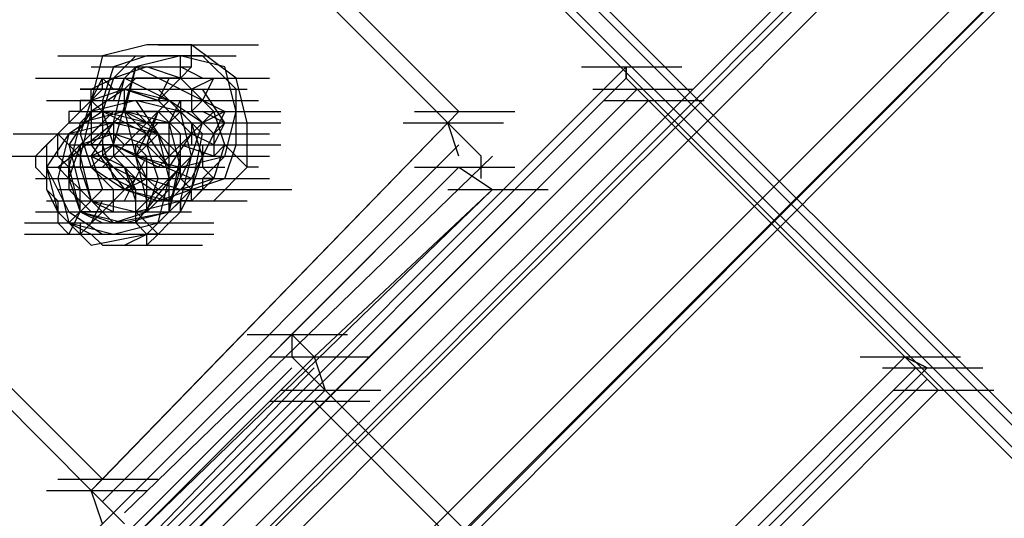
# Model space of a CAD drawing. Units: millimetres. Extents: x -2947 to 3049, y 61 to 5694.
# Drawn here: x 1211 to 1299, y 3901 to 3946 of the extents above; entities that cross this region are included whole.
import ezdxf

# ---------------------------------------------------------------- set-up
doc = ezdxf.new("R2010")
doc.units = ezdxf.units.MM
doc.header["$LTSCALE"] = 700
doc.layers.add('HAGS DIM', color=7, linetype='Continuous')
doc.layers.add('HAGS-PLAN', color=2, linetype='Continuous')
doc.styles.add('HAGS-DIM', font='txt.shx', dxfattribs={"height": 200})
doc.dimstyles.new('HAGS-DIM2', dxfattribs={"dimtxt": 200, "dimasz": 250, "dimexe": 200, "dimexo": 500, "dimgap": 50, "dimtad": 0, "dimdec": 1, "dimlfac": 0.001, "dimzin": 0, "dimdsep": 46, "dimtxsty": 'HAGS-DIM', "dimblk1": 'CLOSED', "dimblk2": 'CLOSED', "dimsah": 1, "dimcen": 2.5, "dimse1": 1, "dimse2": 1, "dimclrd": 2, "dimclre": 2, "dimclrt": 7, "dimadec": 0, "dimazin": 0, "dimtfac": 1, "dimtdec": 1, "dimtix": 1, "dimtmove": 0, "dimatfit": 3, "dimldrblk": 'CLOSED', "dimfxl": 1, "dimtolj": 1, "dimtzin": 0, "dimarcsym": 0})

# ---------------------------------------------------------------- blocks, each defined once
blk = doc.blocks.new('_CLOSED')
at = {"color": 0, "linetype": 'ByBlock'}
for p, q in [((-1, 0.16667), (0, 0)), ((-1, 0.16667), (-1, -0.16667)), ((0, 0), (-1, -0.16667)), ((0, 0), (-1, 0))]:
    blk.add_line(p, q, dxfattribs=at)
blk = doc.blocks.new('*D5')
at = {"layer": 'Defpoints', "color": 0, "transparency": 16777216}
for p in [(0.286, 5268.054), (3048.561, 3082.859), (2624.511, 2656.717)]:
    blk.add_point(p, dxfattribs=at)
at = {"layer": 'HAGS DIM', "color": 2, "lineweight": -2, "transparency": 16777216}
for p, q in [((601.547, 5517.856), (1465.475, 4658.169)), ((2871.349, 3259.2), (1819.898, 4305.487))]:
    blk.add_line(p, q, dxfattribs=at)
at = {"layer": 'HAGS DIM', "color": 2, "lineweight": -2, "transparency": 16777216, "xscale": 250, "yscale": 250, "zscale": 250}
for p, rotation in [((424.335, 5694.197), 135.1410421566279), ((3048.561, 3082.859), 315.1410421566279)]:
    blk.add_blockref('_CLOSED', p, dxfattribs=dict(at, rotation=rotation))
at = {"layer": 'HAGS DIM', "color": 7, "transparency": 16777216, "insert": (1642.687, 4481.828), "char_height": 200, "attachment_point": 5, "rotation": 315.14104, "style": 'HAGS-DIM'}
blk.add_mtext('\\A1;3.7', dxfattribs=at)

msp = doc.modelspace()

# ---------------------------------------------------------------- linework, layer by layer
at = {"layer": 'HAGS-PLAN'}
for p, q in [((27.054, 5183.786), (2535.286, 2674.562)), ((27.054, 5183.786), (2535.286, 2674.562)), ((27.054, 5183.786), (2535.286, 2674.562)), ((27.054, 5183.786), (2535.286, 2674.562)), ((27.054, 5182.794), (2534.294, 2674.562)), ((2534.294, 2674.562), (27.054, 5182.794)), ((27.054, 5182.794), (2534.294, 2674.562)), ((27.054, 5182.794), (2534.294, 2674.562)), ((27.054, 5180.811), (2532.311, 2674.562)), ((27.054, 5180.811), (2532.311, 2674.562)), ((27.054, 5179.82), (2531.32, 2674.562)), ((27.054, 5179.82), (2531.32, 2674.562)), ((1327.765, 3996.093), (928.233, 3596.56)), ((930.215, 3596.56), (1328.757, 3996.093)), ((1330.739, 3995.102), (932.198, 3595.569)), ((1327.765, 3994.11), (928.233, 3595.569)), ((930.215, 3593.586), (1328.757, 3993.119)), ((932.198, 3584.664), (1331.731, 3984.196)), ((1329.748, 3982.214), (930.215, 3582.681)), ((1332.722, 3982.214), (934.181, 3582.681)), ((932.198, 3581.69), (1331.731, 3981.222)), ((934.181, 3581.69), (1332.722, 3981.222)), ((1230.608, 3957.429), (1250.436, 3937.601)), ((1229.617, 3956.437), (1249.445, 3936.609)), ((1222.677, 3943.549), (1218.712, 3942.558)), ((1222.677, 3943.549), (1218.712, 3942.558)), ((1226.643, 3943.549), (1222.677, 3943.549)), ((1226.643, 3943.549), (1222.677, 3943.549)), ((1223.669, 3943.549), (1232.591, 3943.549)), ((1230.608, 3940.575), (1226.643, 3943.549)), ((1230.608, 3940.575), (1226.643, 3943.549)), ((1226.643, 3941.566), (1226.643, 3943.549)), ((1214.746, 3942.558), (1223.669, 3942.558)), ((1218.712, 3942.558), (1217.72, 3938.592)), ((1218.712, 3942.558), (1217.72, 3938.592)), ((1219.703, 3940.575), (1221.686, 3942.558)), ((1222.677, 3942.558), (1219.703, 3941.566)), ((1225.651, 3942.558), (1221.686, 3941.566)), ((1221.686, 3942.558), (1230.608, 3942.558)), ((1227.634, 3942.558), (1222.677, 3942.558)), ((1225.651, 3940.575), (1225.651, 3942.558)), ((1229.617, 3941.566), (1225.651, 3942.558)), ((1230.608, 3939.584), (1227.634, 3942.558)), ((1265.307, 3941.566), (67.701, 2743.96)), ((1265.307, 3941.566), (67.701, 2743.96)), ((1217.72, 3941.566), (1226.643, 3941.566)), ((1219.703, 3941.566), (1218.712, 3938.592)), ((1222.677, 3941.566), (1219.703, 3940.575)), ((1219.703, 3934.627), (1221.686, 3941.566)), ((1221.686, 3941.566), (1220.694, 3940.575)), ((1221.686, 3941.566), (1220.694, 3937.601)), ((1221.686, 3941.566), (1229.617, 3937.601)), ((1225.651, 3940.575), (1222.677, 3941.566)), ((1226.643, 3941.566), (1225.651, 3940.575)), ((1227.634, 3940.575), (1225.651, 3941.566)), ((1230.608, 3937.601), (1229.617, 3941.566)), ((1261.342, 3941.566), (1270.264, 3941.566)), ((1261.342, 3941.566), (1270.264, 3941.566)), ((1265.307, 3941.566), (1265.307, 3940.575)), ((1265.307, 3940.575), (1265.307, 3941.566)), ((1265.307, 3940.575), (68.692, 2742.968)), ((68.692, 2742.968), (1265.307, 3940.575)), ((1212.763, 3940.575), (1221.686, 3940.575)), ((1212.763, 3940.575), (1221.686, 3940.575)), ((1212.763, 3940.575), (1221.686, 3940.575)), ((1214.746, 3940.575), (1223.669, 3940.575)), ((1216.729, 3940.575), (1225.651, 3940.575)), ((1217.72, 3939.584), (1219.703, 3940.575)), ((1217.72, 3938.592), (1218.712, 3940.575)), ((1217.72, 3940.575), (1226.643, 3940.575)), ((1219.703, 3940.575), (1218.712, 3937.601)), ((1218.712, 3939.584), (1218.712, 3940.575)), ((1218.712, 3940.575), (1219.703, 3939.584)), ((1219.703, 3938.592), (1220.694, 3940.575)), ((1219.703, 3936.609), (1220.694, 3940.575)), ((1224.66, 3938.592), (1220.694, 3940.575)), ((1220.694, 3939.584), (1221.686, 3940.575)), ((1220.694, 3940.575), (1229.617, 3940.575)), ((1221.686, 3940.575), (1230.608, 3940.575)), ((1223.669, 3940.575), (1221.686, 3940.575)), ((1221.686, 3940.575), (1230.608, 3940.575)), ((1225.651, 3940.575), (1222.677, 3940.575)), ((1223.669, 3938.592), (1225.651, 3940.575)), ((1223.669, 3938.592), (1224.66, 3940.575)), ((1223.669, 3938.592), (1225.651, 3940.575)), ((1224.66, 3940.575), (1233.583, 3940.575)), ((1225.651, 3940.575), (1228.626, 3937.601)), ((1225.651, 3940.575), (1226.643, 3939.584)), ((1226.643, 3939.584), (1228.626, 3940.575)), ((1227.634, 3938.592), (1228.626, 3940.575)), ((1231.6, 3936.609), (1230.608, 3940.575)), ((1231.6, 3936.609), (1230.608, 3940.575)), ((1265.307, 3940.575), (1267.29, 3938.592)), ((1267.29, 3938.592), (1265.307, 3940.575)), ((1266.299, 3939.584), (68.692, 2742.968)), ((1266.299, 3939.584), (68.692, 2742.968)), ((1266.299, 3939.584), (69.684, 2741.977)), ((69.684, 2741.977), (1266.299, 3939.584)), ((1216.729, 3937.601), (1218.712, 3939.584)), ((1220.694, 3939.584), (1216.729, 3939.584)), ((1216.729, 3939.584), (1225.651, 3939.584)), ((1220.694, 3939.584), (1217.72, 3938.592)), ((1217.72, 3938.592), (1217.72, 3939.584)), ((1217.72, 3939.584), (1218.712, 3939.584)), ((1220.694, 3939.584), (1217.72, 3937.601)), ((1219.703, 3939.584), (1220.694, 3939.584)), ((1223.669, 3938.592), (1220.694, 3939.584)), ((1220.694, 3939.584), (1221.686, 3939.584)), ((1224.66, 3938.592), (1220.694, 3939.584)), ((1220.694, 3937.601), (1220.694, 3939.584)), ((1220.694, 3939.584), (1223.669, 3938.592)), ((1221.686, 3939.584), (1222.677, 3939.584)), ((1222.677, 3939.584), (1223.669, 3939.584)), ((1222.677, 3939.584), (1231.6, 3939.584)), ((1223.669, 3939.584), (1224.66, 3938.592)), ((1226.643, 3939.584), (1226.643, 3937.601)), ((1229.617, 3936.609), (1227.634, 3939.584)), ((1230.608, 3934.627), (1230.608, 3939.584)), ((1262.333, 3939.584), (1271.256, 3939.584)), ((1262.333, 3939.584), (1271.256, 3939.584)), ((1267.29, 3938.592), (1266.299, 3939.584)), ((1266.299, 3939.584), (1267.29, 3938.592)), ((1267.29, 3938.592), (70.675, 2740.986)), ((1267.29, 3938.592), (70.675, 2740.986)), ((1267.29, 3938.592), (70.675, 2740.986)), ((1267.29, 3938.592), (70.675, 2740.986)), ((1213.755, 3938.592), (1222.677, 3938.592)), ((1217.72, 3938.592), (1216.729, 3935.618)), ((1216.729, 3937.601), (1217.72, 3938.592)), ((1217.72, 3938.592), (1216.729, 3938.592)), ((1216.729, 3938.592), (1216.729, 3937.601)), ((1216.729, 3938.592), (1225.651, 3938.592)), ((1218.712, 3937.601), (1217.72, 3938.592)), ((1221.686, 3938.592), (1217.72, 3937.601)), ((1217.72, 3938.592), (1217.72, 3934.627)), ((1217.72, 3938.592), (1217.72, 3934.627)), ((1221.686, 3938.592), (1217.72, 3937.601)), ((1218.712, 3938.592), (1218.712, 3933.635)), ((1219.703, 3938.592), (1228.626, 3938.592)), ((1219.703, 3933.635), (1224.66, 3938.592)), ((1219.703, 3938.592), (1228.626, 3938.592)), ((1220.694, 3937.601), (1220.694, 3938.592)), ((1220.694, 3938.592), (1229.617, 3938.592)), ((1225.651, 3937.601), (1221.686, 3938.592)), ((1221.686, 3938.592), (1230.608, 3938.592)), ((1221.686, 3938.592), (1223.669, 3935.618)), ((1225.651, 3937.601), (1221.686, 3938.592)), ((1226.643, 3935.618), (1223.669, 3938.592)), ((1223.669, 3938.592), (1232.591, 3938.592)), ((1224.66, 3938.592), (1225.651, 3938.592)), ((1224.66, 3936.609), (1225.651, 3938.592)), ((1227.634, 3935.618), (1224.66, 3938.592)), ((1227.634, 3936.609), (1224.66, 3938.592)), ((1225.651, 3938.592), (1225.651, 3937.601)), ((1226.643, 3937.601), (1227.634, 3938.592)), ((1263.324, 3938.592), (1272.247, 3938.592)), ((1263.324, 3938.592), (1272.247, 3938.592)), ((1263.324, 3938.592), (1272.247, 3938.592)), ((1263.324, 3938.592), (1272.247, 3938.592)), ((1290.092, 3915.79), (1267.29, 3938.592)), ((1290.092, 3915.79), (1267.29, 3938.592)), ((1267.29, 3938.592), (1290.092, 3915.79)), ((1290.092, 3915.79), (1267.29, 3938.592)), ((1215.737, 3936.609), (1216.729, 3937.601)), ((1216.729, 3937.601), (1215.737, 3937.601)), ((1215.737, 3937.601), (1215.737, 3936.609)), ((1218.712, 3937.601), (1215.737, 3935.618)), ((1218.712, 3937.601), (1215.737, 3935.618)), ((1218.712, 3937.601), (1215.737, 3935.618)), ((1217.72, 3937.601), (1215.737, 3934.627)), ((1215.737, 3933.635), (1219.703, 3937.601)), ((1217.72, 3937.601), (1216.729, 3933.635)), ((1216.729, 3937.601), (1225.651, 3937.601)), ((1220.694, 3937.601), (1216.729, 3936.609)), ((1217.72, 3937.601), (1216.729, 3933.635)), ((1216.729, 3936.609), (1217.72, 3937.601)), ((1216.729, 3936.609), (1217.72, 3937.601)), ((1218.712, 3937.601), (1219.703, 3934.627)), ((1219.703, 3937.601), (1218.712, 3937.601)), ((1222.677, 3935.618), (1218.712, 3937.601)), ((1222.677, 3935.618), (1218.712, 3937.601)), ((1222.677, 3936.609), (1218.712, 3937.601)), ((1218.712, 3904.885), (1250.436, 3937.601)), ((1220.694, 3937.601), (1219.703, 3937.601)), ((1220.694, 3937.601), (1219.703, 3936.609)), ((1221.686, 3937.601), (1220.694, 3937.601)), ((1222.677, 3936.609), (1220.694, 3937.601)), ((1223.669, 3937.601), (1220.694, 3937.601)), ((1222.677, 3935.618), (1220.694, 3937.601)), ((1220.694, 3937.601), (1221.686, 3933.635)), ((1224.66, 3936.609), (1220.694, 3937.601)), ((1222.677, 3936.609), (1221.686, 3937.601)), ((1223.669, 3937.601), (1222.677, 3935.618)), ((1222.677, 3934.627), (1223.669, 3937.601)), ((1222.677, 3937.601), (1231.6, 3937.601)), ((1225.651, 3935.618), (1223.669, 3937.601)), ((1224.66, 3937.601), (1233.583, 3937.601)), ((1224.66, 3936.609), (1225.651, 3937.601)), ((1225.651, 3937.601), (1226.643, 3936.609)), ((1226.643, 3933.635), (1225.651, 3937.601)), ((1225.651, 3937.601), (1225.651, 3937.601)), ((1225.651, 3937.601), (1234.574, 3937.601)), ((1226.643, 3933.635), (1225.651, 3937.601)), ((1228.626, 3937.601), (1226.643, 3935.618)), ((1229.617, 3937.601), (1226.643, 3931.652)), ((1226.643, 3937.601), (1228.626, 3935.618)), ((1229.617, 3936.609), (1227.634, 3937.601)), ((1229.617, 3937.601), (1227.634, 3936.609)), ((1229.617, 3934.627), (1228.626, 3937.601)), ((1229.617, 3933.635), (1230.608, 3937.601)), ((1246.471, 3937.601), (1255.393, 3937.601)), ((1250.436, 3937.601), (1249.445, 3936.609)), ((1214.746, 3935.618), (1215.737, 3936.609)), ((1215.737, 3936.609), (1214.746, 3935.618)), ((1214.746, 3932.644), (1219.703, 3936.609)), ((1219.703, 3936.609), (1215.737, 3935.618)), ((1215.737, 3936.609), (1215.737, 3936.609)), ((1219.703, 3936.609), (1215.737, 3935.618)), ((1215.737, 3936.609), (1224.66, 3936.609)), ((1216.729, 3936.609), (1215.737, 3932.644)), ((1216.729, 3936.609), (1216.729, 3936.609)), ((1216.729, 3934.627), (1218.712, 3936.609)), ((1216.729, 3934.627), (1218.712, 3936.609)), ((1217.72, 3933.635), (1219.703, 3936.609)), ((1217.72, 3903.893), (1249.445, 3936.609)), ((1218.712, 3936.609), (1218.712, 3934.627)), ((1221.686, 3936.609), (1218.712, 3936.609)), ((1223.669, 3935.618), (1219.703, 3936.609)), ((1223.669, 3935.618), (1219.703, 3936.609)), ((1219.703, 3936.609), (1228.626, 3936.609)), ((1219.703, 3936.609), (1219.703, 3933.635)), ((1219.703, 3936.609), (1228.626, 3936.609)), ((1220.694, 3936.609), (1229.617, 3936.609)), ((1223.669, 3935.618), (1221.686, 3936.609)), ((1221.686, 3934.627), (1223.669, 3936.609)), ((1223.669, 3936.609), (1222.677, 3936.609)), ((1225.651, 3933.635), (1222.677, 3936.609)), ((1222.677, 3935.618), (1223.669, 3936.609)), ((1224.66, 3936.609), (1223.669, 3936.609)), ((1223.669, 3936.609), (1232.591, 3936.609)), ((1224.66, 3935.618), (1224.66, 3936.609)), ((1225.651, 3932.644), (1224.66, 3936.609)), ((1225.651, 3936.609), (1234.574, 3936.609)), ((1227.634, 3933.635), (1226.643, 3936.609)), ((1226.643, 3936.609), (1226.643, 3935.618)), ((1226.643, 3933.635), (1227.634, 3936.609)), ((1228.626, 3934.627), (1229.617, 3936.609)), ((1228.626, 3935.618), (1229.617, 3936.609)), ((1231.6, 3932.644), (1231.6, 3936.609)), ((1231.6, 3932.644), (1231.6, 3936.609)), ((1245.479, 3936.609), (1254.402, 3936.609)), ((1252.419, 3933.635), (1249.445, 3936.609)), ((1250.436, 3933.635), (1249.445, 3936.609)), ((1210.78, 3935.618), (1219.703, 3935.618)), ((1210.78, 3935.618), (1219.703, 3935.618)), ((1212.763, 3933.635), (1214.746, 3935.618)), ((1214.746, 3935.618), (1213.755, 3934.627)), ((1215.737, 3935.618), (1213.755, 3932.644)), ((1215.737, 3935.618), (1213.755, 3932.644)), ((1215.737, 3935.618), (1213.755, 3932.644)), ((1214.746, 3935.618), (1213.755, 3934.627)), ((1214.746, 3934.627), (1214.746, 3935.618)), ((1215.737, 3935.618), (1214.746, 3931.652)), ((1214.746, 3935.618), (1216.729, 3933.635)), ((1215.737, 3935.618), (1214.746, 3931.652)), ((1214.746, 3935.618), (1215.737, 3935.618)), ((1216.729, 3935.618), (1217.72, 3932.644)), ((1219.703, 3935.618), (1216.729, 3934.627)), ((1218.712, 3935.618), (1217.72, 3934.627)), ((1219.703, 3935.618), (1218.712, 3935.618)), ((1218.712, 3935.618), (1227.634, 3935.618)), ((1222.677, 3934.627), (1219.703, 3935.618)), ((1220.694, 3934.627), (1219.703, 3935.618)), ((1223.669, 3935.618), (1221.686, 3933.635)), ((1221.686, 3933.635), (1222.677, 3935.618)), ((1222.677, 3935.618), (1231.6, 3935.618)), ((1224.66, 3932.644), (1222.677, 3935.618)), ((1224.66, 3932.644), (1222.677, 3935.618)), ((1222.677, 3935.618), (1223.669, 3935.618)), ((1222.677, 3935.618), (1231.6, 3935.618)), ((1224.66, 3931.652), (1223.669, 3935.618)), ((1224.66, 3933.635), (1223.669, 3935.618)), ((1224.66, 3931.652), (1223.669, 3935.618)), ((1224.66, 3934.627), (1224.66, 3935.618)), ((1224.66, 3932.644), (1226.643, 3935.618)), ((1224.66, 3935.618), (1233.583, 3935.618)), ((1225.651, 3932.644), (1225.651, 3935.618)), ((1225.651, 3934.627), (1226.643, 3935.618)), ((1226.643, 3935.618), (1226.643, 3934.627)), ((1226.643, 3930.661), (1227.634, 3935.618)), ((1228.626, 3934.627), (1226.643, 3935.618)), ((1228.626, 3935.618), (1228.626, 3933.635)), ((1213.755, 3934.627), (1212.763, 3933.635)), ((1213.755, 3934.627), (1213.755, 3932.644)), ((1214.746, 3933.635), (1214.746, 3934.627)), ((1215.737, 3934.627), (1224.66, 3934.627)), ((1215.737, 3934.627), (1216.729, 3930.661)), ((1216.729, 3934.627), (1215.737, 3931.652)), ((1215.737, 3934.627), (1224.66, 3934.627)), ((1216.729, 3934.627), (1216.729, 3932.644)), ((1219.703, 3934.627), (1216.729, 3934.627)), ((1217.72, 3934.627), (1216.729, 3934.627)), ((1219.703, 3934.627), (1217.72, 3932.644)), ((1217.72, 3934.627), (1226.643, 3934.627)), ((1217.72, 3934.627), (1220.694, 3930.661)), ((1217.72, 3934.627), (1220.694, 3930.661)), ((1217.72, 3933.635), (1219.703, 3934.627)), ((1218.712, 3934.627), (1219.703, 3931.652)), ((1218.712, 3902.902), (1250.436, 3934.627)), ((1222.677, 3931.652), (1219.703, 3934.627)), ((1221.686, 3933.635), (1219.703, 3934.627)), ((1226.643, 3931.652), (1219.703, 3934.627)), ((1221.686, 3934.627), (1220.694, 3934.627)), ((1221.686, 3933.635), (1221.686, 3934.627)), ((1221.686, 3933.635), (1221.686, 3934.627)), ((1222.677, 3933.635), (1221.686, 3934.627)), ((1221.686, 3934.627), (1230.608, 3934.627)), ((1223.669, 3931.652), (1222.677, 3934.627)), ((1224.66, 3932.644), (1222.677, 3934.627)), ((1225.651, 3934.627), (1223.669, 3932.644)), ((1224.66, 3933.635), (1224.66, 3934.627)), ((1228.626, 3933.635), (1225.651, 3934.627)), ((1225.651, 3934.627), (1228.626, 3934.627)), ((1225.651, 3934.627), (1234.574, 3934.627)), ((1226.643, 3934.627), (1227.634, 3934.627)), ((1227.634, 3934.627), (1227.634, 3933.635)), ((1228.626, 3931.652), (1229.617, 3934.627)), ((1228.626, 3933.635), (1229.617, 3934.627)), ((1231.6, 3932.644), (1229.617, 3934.627)), ((1229.617, 3931.652), (1230.608, 3934.627)), ((1208.798, 3933.635), (1217.72, 3933.635)), ((1212.763, 3933.635), (1212.763, 3932.644)), ((1212.763, 3933.635), (1221.686, 3933.635)), ((1212.763, 3933.635), (1221.686, 3933.635)), ((1212.763, 3933.635), (1221.686, 3933.635)), ((1212.763, 3933.635), (1221.686, 3933.635)), ((1213.755, 3933.635), (1222.677, 3933.635)), ((1215.737, 3932.644), (1214.746, 3933.635)), ((1215.737, 3933.635), (1215.737, 3931.652)), ((1218.712, 3933.635), (1215.737, 3933.635)), ((1216.729, 3933.635), (1217.72, 3929.67)), ((1216.729, 3933.635), (1217.72, 3929.67)), ((1216.729, 3933.635), (1217.72, 3929.67)), ((1216.729, 3933.635), (1217.72, 3929.67)), ((1217.72, 3933.635), (1226.643, 3933.635)), ((1217.72, 3933.635), (1218.712, 3930.661)), ((1217.72, 3933.635), (1218.712, 3930.661)), ((1217.72, 3933.635), (1226.643, 3933.635)), ((1217.72, 3933.635), (1221.686, 3931.652)), ((1217.72, 3933.635), (1226.643, 3933.635)), ((1220.694, 3932.644), (1218.712, 3933.635)), ((1218.712, 3933.635), (1221.686, 3930.661)), ((1218.712, 3932.644), (1219.703, 3933.635)), ((1218.712, 3933.635), (1227.634, 3933.635)), ((1219.703, 3933.635), (1221.686, 3931.652)), ((1220.694, 3929.67), (1222.677, 3933.635)), ((1220.694, 3901.91), (1253.41, 3933.635)), ((1222.677, 3929.67), (1221.686, 3933.635)), ((1222.677, 3931.652), (1221.686, 3933.635)), ((1222.677, 3929.67), (1221.686, 3933.635)), ((1223.669, 3932.644), (1221.686, 3933.635)), ((1221.686, 3933.635), (1222.677, 3933.635)), ((1221.686, 3933.635), (1225.651, 3932.644)), ((1221.686, 3928.678), (1226.643, 3933.635)), ((1222.677, 3931.652), (1222.677, 3933.635)), ((1222.677, 3933.635), (1231.6, 3933.635)), ((1225.651, 3933.635), (1224.66, 3933.635)), ((1224.66, 3930.661), (1224.66, 3933.635)), ((1224.66, 3928.678), (1225.651, 3933.635)), ((1224.66, 3929.67), (1226.643, 3933.635)), ((1224.66, 3933.635), (1233.583, 3933.635)), ((1225.651, 3932.644), (1225.651, 3933.635)), ((1225.651, 3929.67), (1226.643, 3933.635)), ((1225.651, 3932.644), (1229.617, 3933.635)), ((1225.651, 3929.67), (1226.643, 3933.635)), ((1226.643, 3930.661), (1227.634, 3933.635)), ((1227.634, 3931.652), (1229.617, 3933.635)), ((1227.634, 3933.635), (1227.634, 3932.644)), ((1252.419, 3931.652), (1252.419, 3933.635)), ((1212.763, 3932.644), (1213.755, 3931.652)), ((1213.755, 3932.644), (1222.677, 3932.644)), ((1213.755, 3932.644), (1215.737, 3928.678)), ((1213.755, 3932.644), (1215.737, 3928.678)), ((1213.755, 3932.644), (1214.746, 3928.678)), ((1213.755, 3932.644), (1213.755, 3930.661)), ((1215.737, 3931.652), (1214.746, 3932.644)), ((1215.737, 3931.652), (1215.737, 3932.644)), ((1215.737, 3932.644), (1215.737, 3930.661)), ((1217.72, 3932.644), (1215.737, 3932.644)), ((1215.737, 3932.644), (1216.729, 3928.678)), ((1216.729, 3932.644), (1217.72, 3929.67)), ((1217.72, 3932.644), (1220.694, 3930.661)), ((1219.703, 3930.661), (1217.72, 3932.644)), ((1250.436, 3932.644), (1218.712, 3900.919)), ((1219.703, 3932.644), (1228.626, 3932.644)), ((1221.686, 3929.67), (1220.694, 3932.644)), ((1221.686, 3929.67), (1220.694, 3932.644)), ((1221.686, 3930.661), (1220.694, 3932.644)), ((1220.694, 3932.644), (1229.617, 3932.644)), ((1221.686, 3927.687), (1225.651, 3932.644)), ((1223.669, 3932.644), (1224.66, 3932.644)), ((1224.66, 3928.678), (1224.66, 3932.644)), ((1224.66, 3928.678), (1224.66, 3932.644)), ((1224.66, 3931.652), (1225.651, 3932.644)), ((1224.66, 3928.678), (1225.651, 3932.644)), ((1225.651, 3931.652), (1225.651, 3932.644)), ((1227.634, 3932.644), (1228.626, 3931.652)), ((1228.626, 3929.67), (1231.6, 3932.644)), ((1228.626, 3929.67), (1231.6, 3932.644)), ((1232.591, 3932.644), (1231.6, 3932.644)), ((1235.565, 3917.773), (1250.436, 3932.644)), ((1246.471, 3932.644), (1255.393, 3932.644)), ((1250.436, 3932.644), (1253.41, 3930.661)), ((1212.763, 3931.652), (1221.686, 3931.652)), ((1213.755, 3931.652), (1213.755, 3930.661)), ((1214.746, 3931.652), (1215.737, 3927.687)), ((1214.746, 3931.652), (1215.737, 3927.687)), ((1216.729, 3930.661), (1215.737, 3931.652)), ((1215.737, 3931.652), (1216.729, 3928.678)), ((1215.737, 3931.652), (1216.729, 3928.678)), ((1216.729, 3926.695), (1221.686, 3931.652)), ((1217.72, 3931.652), (1226.643, 3931.652)), ((1218.712, 3931.652), (1227.634, 3931.652)), ((1218.712, 3931.652), (1227.634, 3931.652)), ((1219.703, 3931.652), (1221.686, 3930.661)), ((1220.694, 3930.661), (1222.677, 3931.652)), ((1221.686, 3931.652), (1224.66, 3929.67)), ((1221.686, 3931.652), (1224.66, 3931.652)), ((1222.677, 3931.652), (1225.651, 3930.661)), ((1222.677, 3928.678), (1222.677, 3931.652)), ((1222.677, 3928.678), (1223.669, 3931.652)), ((1223.669, 3930.661), (1222.677, 3931.652)), ((1222.677, 3931.652), (1231.6, 3931.652)), ((1223.669, 3927.687), (1224.66, 3931.652)), ((1223.669, 3927.687), (1224.66, 3931.652)), ((1224.66, 3931.652), (1233.583, 3931.652)), ((1226.643, 3931.652), (1224.66, 3929.67)), ((1225.651, 3930.661), (1228.626, 3931.652)), ((1226.643, 3930.661), (1225.651, 3931.652)), ((1226.643, 3929.67), (1228.626, 3931.652)), ((1226.643, 3929.67), (1228.626, 3931.652)), ((1226.643, 3930.661), (1229.617, 3931.652)), ((1228.626, 3931.652), (1227.634, 3931.652)), ((1227.634, 3931.652), (1227.634, 3930.661)), ((1213.755, 3930.661), (1214.746, 3929.67)), ((1213.755, 3930.661), (1214.746, 3928.678)), ((1214.746, 3930.661), (1223.669, 3930.661)), ((1215.737, 3930.661), (1217.72, 3928.678)), ((1216.729, 3930.661), (1225.651, 3930.661)), ((1216.729, 3929.67), (1216.729, 3930.661)), ((1216.729, 3930.661), (1219.703, 3927.687)), ((1216.729, 3928.678), (1218.712, 3930.661)), ((1217.72, 3929.67), (1218.712, 3930.661)), ((1219.703, 3928.678), (1219.703, 3930.661)), ((1220.694, 3930.661), (1223.669, 3929.67)), ((1220.694, 3930.661), (1224.66, 3929.67)), ((1220.694, 3930.661), (1224.66, 3929.67)), ((1220.694, 3898.936), (1253.41, 3930.661)), ((1221.686, 3930.661), (1224.66, 3930.661)), ((1221.686, 3927.687), (1221.686, 3930.661)), ((1221.686, 3930.661), (1226.643, 3930.661)), ((1222.677, 3928.678), (1224.66, 3930.661)), ((1222.677, 3928.678), (1224.66, 3930.661)), ((1222.677, 3929.67), (1223.669, 3930.661)), ((1223.669, 3929.67), (1226.643, 3930.661)), ((1224.66, 3928.678), (1226.643, 3930.661)), ((1225.651, 3928.678), (1226.643, 3930.661)), ((1226.643, 3929.67), (1226.643, 3930.661)), ((1227.634, 3930.661), (1226.643, 3929.67)), ((1226.643, 3930.661), (1235.565, 3930.661)), ((1253.41, 3930.661), (1237.548, 3915.79)), ((1249.445, 3930.661), (1258.367, 3930.661)), ((1213.755, 3929.67), (1222.677, 3929.67)), ((1213.755, 3929.67), (1222.677, 3929.67)), ((1213.755, 3929.67), (1222.677, 3929.67)), ((1213.755, 3929.67), (1222.677, 3929.67)), ((1214.746, 3929.67), (1214.746, 3928.678)), ((1217.72, 3929.67), (1215.737, 3927.687)), ((1216.729, 3928.678), (1216.729, 3929.67)), ((1217.72, 3929.67), (1216.729, 3928.678)), ((1217.72, 3929.67), (1216.729, 3928.678)), ((1217.72, 3929.67), (1221.686, 3928.678)), ((1217.72, 3929.67), (1219.703, 3928.678)), ((1217.72, 3927.687), (1218.712, 3929.67)), ((1217.72, 3929.67), (1226.643, 3929.67)), ((1217.72, 3929.67), (1221.686, 3928.678)), ((1218.712, 3929.67), (1227.634, 3929.67)), ((1218.712, 3929.67), (1227.634, 3929.67)), ((1218.712, 3929.67), (1227.634, 3929.67)), ((1218.712, 3929.67), (1227.634, 3929.67)), ((1220.694, 3929.67), (1229.617, 3929.67)), ((1221.686, 3928.678), (1225.651, 3929.67)), ((1221.686, 3928.678), (1225.651, 3929.67)), ((1222.677, 3929.67), (1231.6, 3929.67)), ((1222.677, 3928.678), (1222.677, 3929.67)), ((1224.66, 3929.67), (1228.626, 3929.67)), ((1224.66, 3929.67), (1228.626, 3929.67)), ((1224.66, 3928.678), (1225.651, 3929.67)), ((1224.66, 3928.678), (1225.651, 3929.67)), ((1226.643, 3929.67), (1225.651, 3929.67)), ((1225.651, 3929.67), (1225.651, 3928.678)), ((1225.651, 3928.678), (1225.651, 3929.67)), ((1225.651, 3929.67), (1226.643, 3929.67)), ((1212.763, 3928.678), (1221.686, 3928.678)), ((1212.763, 3928.678), (1221.686, 3928.678)), ((1212.763, 3928.678), (1221.686, 3928.678)), ((1214.746, 3928.678), (1214.746, 3927.687)), ((1214.746, 3928.678), (1217.72, 3925.704)), ((1214.746, 3928.678), (1215.737, 3927.687)), ((1215.737, 3926.695), (1216.729, 3928.678)), ((1215.737, 3928.678), (1218.712, 3926.695)), ((1215.737, 3928.678), (1218.712, 3926.695)), ((1217.72, 3928.678), (1216.729, 3928.678)), ((1216.729, 3928.678), (1219.703, 3927.687)), ((1216.729, 3928.678), (1218.712, 3927.687)), ((1216.729, 3928.678), (1225.651, 3928.678)), ((1216.729, 3928.678), (1220.694, 3927.687)), ((1218.712, 3928.678), (1217.72, 3928.678)), ((1217.72, 3928.678), (1219.703, 3928.678)), ((1217.72, 3928.678), (1226.643, 3928.678)), ((1219.703, 3927.687), (1218.712, 3928.678)), ((1219.703, 3928.678), (1222.677, 3928.678)), ((1219.703, 3927.687), (1224.66, 3928.678)), ((1219.703, 3927.687), (1222.677, 3928.678)), ((1220.694, 3928.678), (1221.686, 3928.678)), ((1220.694, 3927.687), (1224.66, 3928.678)), ((1221.686, 3928.678), (1223.669, 3926.695)), ((1222.677, 3926.695), (1224.66, 3928.678)), ((1222.677, 3926.695), (1224.66, 3928.678)), ((1222.677, 3926.695), (1224.66, 3928.678)), ((1225.651, 3928.678), (1224.66, 3927.687)), ((1224.66, 3927.687), (1225.651, 3928.678)), ((1224.66, 3928.678), (1224.66, 3928.678)), ((1224.66, 3928.678), (1224.66, 3928.678)), ((1211.772, 3927.687), (1220.694, 3927.687)), ((1211.772, 3927.687), (1220.694, 3927.687)), ((1211.772, 3927.687), (1220.694, 3927.687)), ((1211.772, 3927.687), (1220.694, 3927.687)), ((1214.746, 3927.687), (1215.737, 3926.695)), ((1215.737, 3927.687), (1219.703, 3926.695)), ((1215.737, 3927.687), (1215.737, 3927.687)), ((1215.737, 3927.687), (1219.703, 3926.695)), ((1215.737, 3927.687), (1217.72, 3926.695)), ((1216.729, 3927.687), (1216.729, 3926.695)), ((1218.712, 3927.687), (1221.686, 3927.687)), ((1220.694, 3927.687), (1219.703, 3927.687)), ((1219.703, 3926.695), (1223.669, 3927.687)), ((1219.703, 3926.695), (1223.669, 3927.687)), ((1219.703, 3927.687), (1228.626, 3927.687)), ((1219.703, 3927.687), (1228.626, 3927.687)), ((1221.686, 3927.687), (1220.694, 3927.687)), ((1222.677, 3926.695), (1221.686, 3927.687)), ((1222.677, 3926.695), (1223.669, 3927.687)), ((1224.66, 3927.687), (1223.669, 3926.695)), ((1223.669, 3926.695), (1224.66, 3927.687)), ((1211.772, 3926.695), (1220.694, 3926.695)), ((1215.737, 3926.695), (1216.729, 3926.695)), ((1216.729, 3926.695), (1217.72, 3926.695)), ((1217.72, 3926.695), (1218.712, 3925.704)), ((1217.72, 3925.704), (1222.677, 3926.695)), ((1217.72, 3926.695), (1218.712, 3925.704)), ((1218.712, 3926.695), (1222.677, 3926.695)), ((1218.712, 3926.695), (1222.677, 3926.695)), ((1219.703, 3926.695), (1228.626, 3926.695)), ((1220.694, 3925.704), (1222.677, 3926.695)), ((1222.677, 3925.704), (1223.669, 3926.695)), ((1223.669, 3926.695), (1222.677, 3926.695)), ((1222.677, 3925.704), (1222.677, 3926.695)), ((1222.677, 3926.695), (1223.669, 3926.695)), ((1218.712, 3925.704), (1219.703, 3925.704)), ((1218.712, 3925.704), (1227.634, 3925.704)), ((1218.712, 3925.704), (1220.694, 3925.704)), ((1219.703, 3925.704), (1220.694, 3925.704)), ((1220.694, 3925.704), (1221.686, 3925.704)), ((1221.686, 3925.704), (1222.677, 3925.704)), ((1198.884, 3924.713), (1218.712, 3904.885)), ((1197.892, 3923.721), (1217.72, 3903.893)), ((1203.841, 3886.048), (1235.565, 3917.773)), ((1231.6, 3917.773), (1240.522, 3917.773)), ((1237.548, 3915.79), (1235.565, 3917.773)), ((1235.565, 3917.773), (1235.565, 3915.79)), ((1290.092, 3915.79), (93.477, 2718.184)), ((1290.092, 3915.79), (93.477, 2718.184)), ((1290.092, 3915.79), (93.477, 2718.184)), ((1290.092, 3915.79), (93.477, 2718.184)), ((1205.823, 3884.065), (1237.548, 3915.79)), ((1233.583, 3915.79), (1242.505, 3915.79)), ((1235.565, 3915.79), (1238.54, 3912.816)), ((1237.548, 3915.79), (1238.54, 3912.816)), ((1286.127, 3915.79), (1295.049, 3915.79)), ((1286.127, 3915.79), (1295.049, 3915.79)), ((1286.127, 3915.79), (1295.049, 3915.79)), ((1286.127, 3915.79), (1295.049, 3915.79)), ((1292.075, 3913.807), (1290.092, 3915.79)), ((1290.092, 3915.79), (1292.075, 3913.807)), ((1292.075, 3914.799), (1290.092, 3915.79)), ((1290.092, 3915.79), (1292.075, 3914.799)), ((1292.075, 3914.799), (94.468, 2717.192)), ((1292.075, 3914.799), (94.468, 2717.192)), ((1291.084, 3914.799), (94.468, 2717.192)), ((94.468, 2717.192), (1291.084, 3914.799)), ((1203.841, 3883.074), (1235.565, 3914.799)), ((1205.823, 3882.083), (1237.548, 3914.799)), ((1288.109, 3914.799), (1297.032, 3914.799)), ((1288.109, 3914.799), (1297.032, 3914.799)), ((1292.075, 3913.807), (95.46, 2716.201)), ((95.46, 2716.201), (1292.075, 3913.807)), ((1293.066, 3912.816), (1292.075, 3913.807)), ((1292.075, 3913.807), (1293.066, 3912.816)), ((1293.066, 3912.816), (95.46, 2715.209)), ((1293.066, 3912.816), (95.46, 2715.209)), ((1206.815, 3881.091), (1238.54, 3912.816)), ((1234.574, 3912.816), (1243.497, 3912.816)), ((1237.548, 3911.824), (1238.54, 3912.816)), ((1238.54, 3912.816), (1264.316, 3887.04)), ((1289.101, 3912.816), (1298.023, 3912.816)), ((1289.101, 3912.816), (1298.023, 3912.816)), ((1237.548, 3911.824), (1205.823, 3880.1)), ((1233.583, 3911.824), (1242.505, 3911.824)), ((1263.324, 3886.048), (1237.548, 3911.824)), ((1214.746, 3904.885), (1223.669, 3904.885)), ((1217.72, 3903.893), (1218.712, 3904.885)), ((1213.755, 3903.893), (1222.677, 3903.893)), ((1218.712, 3900.919), (1217.72, 3903.893)), ((1220.694, 3900.919), (1217.72, 3903.893))]:
    msp.add_line(p, q, dxfattribs=at)

# ---------------------------------------------------------------- dimensions: what is measured, and where the dimension line sits
at = {"layer": 'HAGS DIM'}
dim = msp.add_linear_dim(base=(3048.561, 3082.859), p1=(0.286, 5268.054), p2=(2624.511, 2656.717), angle=315.14104, dimstyle='HAGS-DIM2', dxfattribs=at)
dim.commit()
dim.dimension.update_dxf_attribs({"geometry": '*D5', "text_midpoint": (1642.687, 4481.828), "dimtype": 161})

doc.saveas('drawing.dxf')
